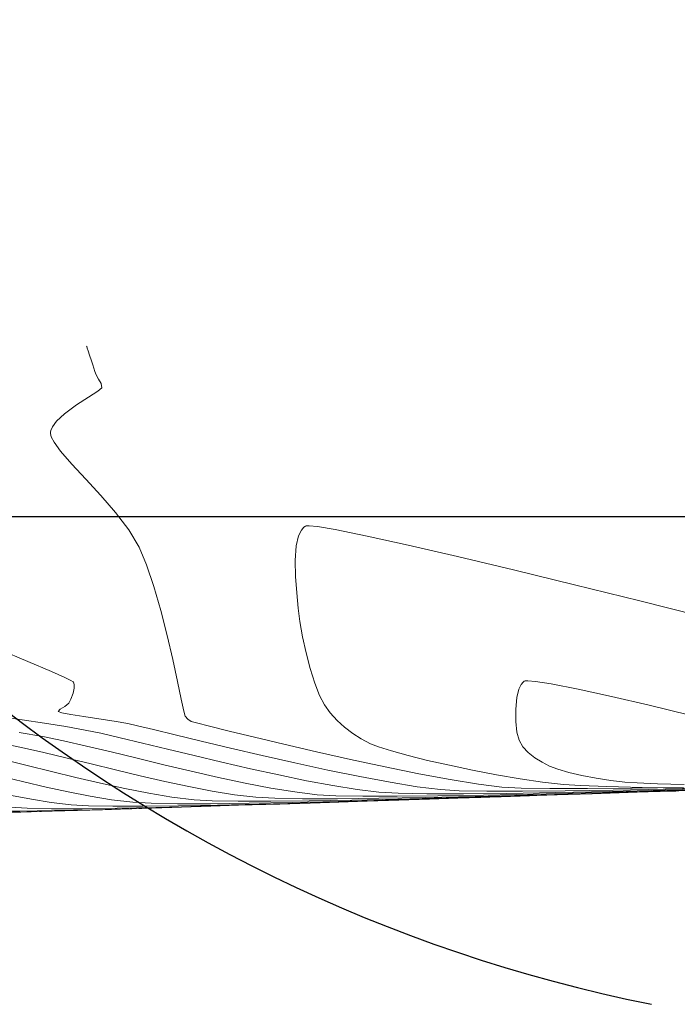
# Model space of a CAD drawing. Units: metres. Extents: x 762068 to 763697, y 8560339 to 8561131.
# Drawn here: x 762461 to 762495, y 8560525 to 8560575 of the extents above; entities that cross this region are included whole.
import ezdxf

# ---------------------------------------------------------------- set-up
doc = ezdxf.new("R2010")
doc.units = ezdxf.units.M
doc.header["$LTSCALE"] = 12.7
doc.header["$MEASUREMENT"] = 0
doc.layers.add('CONT-MJR', color=84, linetype='Continuous', lineweight=9)
doc.layers.add('CONT-MNR', color=46, linetype='Continuous', lineweight=9)
doc.layers.add('COORD_LIN', color=8, linetype='Continuous')
doc.layers.add('EJE_LINEA', color=5, linetype='Continuous')

msp = doc.modelspace()

# ---------------------------------------------------------------- linework, layer by layer
at = {"layer": 'CONT-MJR'}
for p, q in [((762460.231, 8560543.163, 1470), (762461.712, 8560542.546, 1470)), ((762461.712, 8560542.546, 1470), (762462.911, 8560542.035, 1470)), ((762462.911, 8560542.035, 1470), (762463.597, 8560541.729, 1470)), ((762463.597, 8560541.729, 1470), (762463.917, 8560541.574, 1470)), ((762463.917, 8560541.574, 1470), (762464.024, 8560541.51, 1470)), ((762464.024, 8560541.51, 1470), (762464.043, 8560541.491, 1470)), ((762464.043, 8560541.491, 1470), (762464.061, 8560541.448, 1470)), ((762464.061, 8560541.448, 1470), (762464.081, 8560541.349, 1470)), ((762464.081, 8560541.349, 1470), (762464.078, 8560541.176, 1470)), ((762464.025, 8560540.924, 1470), (762463.919, 8560540.625, 1470)), ((762464.078, 8560541.176, 1470), (762464.025, 8560540.924, 1470)), ((762463.81, 8560540.411, 1470), (762463.606, 8560540.236, 1470)), ((762463.919, 8560540.625, 1470), (762463.81, 8560540.411, 1470)), ((762463.361, 8560540.098, 1470), (762463.258, 8560539.983, 1470)), ((762463.258, 8560539.983, 1470), (762463.444, 8560539.917, 1470)), ((762463.606, 8560540.236, 1470), (762463.361, 8560540.098, 1470)), ((762463.444, 8560539.917, 1470), (762463.914, 8560539.83, 1470)), ((762463.914, 8560539.83, 1470), (762464.579, 8560539.726, 1470)), ((762464.579, 8560539.726, 1470), (762465.346, 8560539.612, 1470)), ((762465.346, 8560539.612, 1470), (762466.126, 8560539.491, 1470)), ((762466.126, 8560539.491, 1470), (762466.827, 8560539.369, 1470)), ((762466.827, 8560539.369, 1470), (762467.326, 8560539.259, 1470)), ((762467.326, 8560539.259, 1470), (762468.157, 8560539.062, 1470)), ((762468.157, 8560539.062, 1470), (762469.265, 8560538.793, 1470)), ((762469.265, 8560538.793, 1470), (762470.597, 8560538.471, 1470)), ((762470.597, 8560538.471, 1470), (762472.099, 8560538.112, 1470)), ((762472.099, 8560538.112, 1470), (762473.718, 8560537.733, 1470)), ((762473.718, 8560537.733, 1470), (762475.399, 8560537.35, 1470)), ((762475.399, 8560537.35, 1470), (762477.089, 8560536.981, 1470)), ((762477.089, 8560536.981, 1470), (762478.735, 8560536.642, 1470)), ((762460.372, 8560536.658, 1465), (762461.509, 8560536.378, 1465)), ((762461.509, 8560536.378, 1465), (762462.646, 8560536.107, 1465)), ((762478.735, 8560536.642, 1470), (762480.282, 8560536.351, 1470)), ((762480.282, 8560536.351, 1470), (762481.677, 8560536.123, 1470)), ((762462.646, 8560536.107, 1465), (762463.779, 8560535.857, 1465)), ((762463.779, 8560535.857, 1465), (762464.9, 8560535.637, 1465)), ((762481.677, 8560536.123, 1470), (762482.865, 8560535.976, 1470)), ((762482.865, 8560535.976, 1470), (762483.829, 8560535.923, 1470)), ((762483.829, 8560535.923, 1470), (762485.255, 8560535.896, 1470)), ((762485.255, 8560535.896, 1470), (762487.086, 8560535.893, 1470)), ((762487.086, 8560535.893, 1470), (762489.262, 8560535.91, 1470)), ((762487.257, 8560535.653, 1465), (762489.399, 8560535.724, 1465)), ((762489.262, 8560535.91, 1470), (762491.725, 8560535.945, 1470)), ((762489.399, 8560535.724, 1465), (762491.303, 8560535.788, 1465)), ((762491.303, 8560535.788, 1465), (762492.904, 8560535.841, 1465)), ((762491.725, 8560535.945, 1470), (762494.415, 8560535.996, 1470)), ((762492.904, 8560535.841, 1465), (762494.137, 8560535.88, 1465)), ((762494.137, 8560535.88, 1465), (762494.938, 8560535.902, 1465)), ((762494.415, 8560535.996, 1470), (762497.274, 8560536.059, 1470)), ((762464.9, 8560535.637, 1465), (762466.004, 8560535.457, 1465)), ((762466.004, 8560535.457, 1465), (762467.085, 8560535.328, 1465)), ((762467.085, 8560535.328, 1465), (762468.025, 8560535.276, 1465)), ((762468.025, 8560535.276, 1465), (762469.378, 8560535.253, 1465)), ((762469.378, 8560535.253, 1465), (762471.079, 8560535.254, 1465)), ((762471.079, 8560535.254, 1465), (762473.062, 8560535.275, 1465)), ((762473.062, 8560535.275, 1465), (762475.263, 8560535.315, 1465)), ((762475.263, 8560535.315, 1465), (762477.617, 8560535.369, 1465)), ((762477.617, 8560535.369, 1465), (762480.058, 8560535.433, 1465)), ((762480.058, 8560535.433, 1465), (762482.522, 8560535.504, 1465)), ((762482.522, 8560535.504, 1465), (762484.943, 8560535.578, 1465)), ((762484.943, 8560535.578, 1465), (762487.257, 8560535.653, 1465)), ((762460.813, 8560534.798, 1460), (762462.412, 8560534.852, 1460)), ((762462.412, 8560534.852, 1460), (762463.882, 8560534.903, 1460)), ((762463.882, 8560534.903, 1460), (762465.161, 8560534.948, 1460)), ((762465.161, 8560534.948, 1460), (762466.185, 8560534.982, 1460)), ((762466.185, 8560534.982, 1460), (762466.891, 8560535.001, 1460))]:
    msp.add_line(p, q, dxfattribs=at)
at = {"layer": 'CONT-MNR'}
for p, q in [((762464.714, 8560558.744, 1471), (762464.724, 8560558.716, 1471)), ((762464.724, 8560558.716, 1471), (762464.749, 8560558.642, 1471)), ((762464.749, 8560558.642, 1471), (762464.797, 8560558.498, 1471)), ((762464.797, 8560558.498, 1471), (762464.872, 8560558.272, 1471)), ((762464.872, 8560558.272, 1471), (762464.965, 8560557.992, 1471)), ((762464.965, 8560557.992, 1471), (762465.033, 8560557.786, 1471)), ((762465.033, 8560557.786, 1471), (762465.091, 8560557.606, 1471)), ((762465.091, 8560557.606, 1471), (762465.145, 8560557.434, 1471)), ((762465.145, 8560557.434, 1471), (762465.209, 8560557.257, 1471)), ((762465.209, 8560557.257, 1471), (762465.327, 8560557.049, 1471)), ((762465.327, 8560557.049, 1471), (762465.465, 8560556.818, 1471)), ((762465.506, 8560556.599, 1471), (762465.302, 8560556.422, 1471)), ((762465.465, 8560556.818, 1471), (762465.506, 8560556.599, 1471)), ((762464.824, 8560556.117, 1471), (762464.206, 8560555.719, 1471)), ((762465.302, 8560556.422, 1471), (762464.824, 8560556.117, 1471)), ((762464.206, 8560555.719, 1471), (762463.585, 8560555.262, 1471)), ((762463.585, 8560555.262, 1471), (762463.176, 8560554.879, 1471)), ((762462.889, 8560554.408, 1471), (762462.872, 8560554.318, 1471)), ((762462.967, 8560554.594, 1471), (762462.889, 8560554.408, 1471)), ((762463.176, 8560554.879, 1471), (762462.967, 8560554.594, 1471)), ((762462.872, 8560554.318, 1471), (762462.872, 8560554.247, 1471)), ((762462.872, 8560554.247, 1471), (762462.91, 8560554.087, 1471)), ((762462.91, 8560554.087, 1471), (762463.053, 8560553.802, 1471)), ((762463.053, 8560553.802, 1471), (762463.382, 8560553.346, 1471)), ((762463.382, 8560553.346, 1471), (762463.967, 8560552.673, 1471)), ((762463.967, 8560552.673, 1471), (762464.679, 8560551.907, 1471)), ((762464.679, 8560551.907, 1471), (762465.449, 8560551.075, 1471)), ((762465.449, 8560551.075, 1471), (762466.208, 8560550.201, 1471)), ((762466.208, 8560550.201, 1471), (762466.887, 8560549.309, 1471)), ((762475.868, 8560549.443, 1472), (762475.737, 8560549.29, 1472)), ((762475.944, 8560549.504, 1472), (762475.868, 8560549.443, 1472)), ((762475.981, 8560549.517, 1472), (762475.944, 8560549.504, 1472)), ((762476.137, 8560549.521, 1472), (762475.981, 8560549.517, 1472)), ((762476.565, 8560549.474, 1472), (762476.137, 8560549.521, 1472)), ((762477.474, 8560549.319, 1472), (762476.565, 8560549.474, 1472)), ((762466.887, 8560549.309, 1471), (762467.417, 8560548.426, 1471)), ((762475.588, 8560548.994, 1472), (762475.466, 8560548.492, 1472)), ((762475.737, 8560549.29, 1472), (762475.588, 8560548.994, 1472)), ((762479.104, 8560548.99, 1472), (762477.474, 8560549.319, 1472)), ((762481.216, 8560548.525, 1472), (762479.104, 8560548.99, 1472)), ((762467.417, 8560548.426, 1471), (762467.799, 8560547.521, 1471)), ((762475.466, 8560548.492, 1472), (762475.411, 8560547.742, 1472)), ((762483.742, 8560547.943, 1472), (762481.216, 8560548.525, 1472)), ((762486.611, 8560547.261, 1472), (762483.742, 8560547.943, 1472)), ((762467.799, 8560547.521, 1471), (762468.171, 8560546.408, 1471)), ((762475.411, 8560547.742, 1472), (762475.433, 8560546.916, 1472)), ((762475.433, 8560546.916, 1472), (762475.498, 8560546.079, 1472)), ((762489.753, 8560546.495, 1472), (762486.611, 8560547.261, 1472)), ((762468.171, 8560546.408, 1471), (762468.523, 8560545.17, 1471)), ((762493.098, 8560545.665, 1472), (762489.753, 8560546.495, 1472)), ((762475.498, 8560546.079, 1472), (762475.57, 8560545.295, 1472)), ((762496.575, 8560544.787, 1472), (762493.098, 8560545.665, 1472)), ((762468.523, 8560545.17, 1471), (762468.849, 8560543.89, 1471)), ((762475.57, 8560545.295, 1472), (762475.656, 8560544.603, 1472)), ((762475.656, 8560544.603, 1472), (762475.795, 8560543.823, 1472)), ((762468.849, 8560543.89, 1471), (762469.139, 8560542.65, 1471)), ((762475.795, 8560543.823, 1472), (762475.977, 8560543.004, 1472)), ((762475.977, 8560543.004, 1472), (762476.19, 8560542.195, 1472)), ((762469.139, 8560542.65, 1471), (762469.384, 8560541.533, 1471)), ((762476.19, 8560542.195, 1472), (762476.425, 8560541.448, 1472)), ((762469.384, 8560541.533, 1471), (762469.577, 8560540.621, 1471)), ((762476.425, 8560541.448, 1472), (762476.671, 8560540.811, 1472)), ((762487.016, 8560541.377, 1473), (762486.898, 8560541.132, 1473)), ((762487.114, 8560541.498, 1473), (762487.016, 8560541.377, 1473)), ((762487.169, 8560541.543, 1473), (762487.114, 8560541.498, 1473)), ((762487.208, 8560541.558, 1473), (762487.169, 8560541.543, 1473)), ((762487.356, 8560541.568, 1473), (762487.208, 8560541.558, 1473)), ((762487.747, 8560541.534, 1473), (762487.356, 8560541.568, 1473)), ((762488.547, 8560541.407, 1473), (762487.747, 8560541.534, 1473)), ((762489.927, 8560541.135, 1473), (762488.547, 8560541.407, 1473)), ((762476.671, 8560540.811, 1472), (762476.916, 8560540.334, 1472)), ((762486.898, 8560541.132, 1473), (762486.791, 8560540.713, 1473)), ((762491.636, 8560540.759, 1473), (762489.927, 8560541.135, 1473)), ((762469.577, 8560540.621, 1471), (762469.71, 8560539.998, 1471)), ((762476.916, 8560540.334, 1472), (762477.22, 8560539.91, 1472)), ((762486.791, 8560540.713, 1473), (762486.728, 8560540.104, 1473)), ((762493.578, 8560540.303, 1473), (762491.636, 8560540.759, 1473)), ((762495.654, 8560539.79, 1473), (762493.578, 8560540.303, 1473)), ((762469.71, 8560539.998, 1471), (762469.772, 8560539.745, 1471)), ((762477.22, 8560539.91, 1472), (762477.567, 8560539.524, 1472)), ((762486.728, 8560540.104, 1473), (762486.734, 8560539.477, 1473)), ((762460.286, 8560539.731, 1469), (762461.418, 8560539.562, 1469)), ((762461.418, 8560539.562, 1469), (762462.563, 8560539.387, 1469)), ((762462.563, 8560539.387, 1469), (762463.66, 8560539.21, 1469)), ((762469.772, 8560539.745, 1471), (762469.911, 8560539.59, 1471)), ((762469.911, 8560539.59, 1471), (762470.09, 8560539.476, 1471)), ((762470.09, 8560539.476, 1471), (762470.349, 8560539.404, 1471)), ((762470.349, 8560539.404, 1471), (762471.019, 8560539.233, 1471)), ((762477.567, 8560539.524, 1472), (762477.95, 8560539.175, 1472)), ((762486.734, 8560539.477, 1473), (762486.795, 8560538.919, 1473)), ((762461.254, 8560538.913, 1468), (762462.477, 8560538.695, 1468)), ((762463.66, 8560539.21, 1469), (762464.652, 8560539.032, 1469)), ((762464.652, 8560539.032, 1469), (762465.448, 8560538.866, 1469)), ((762465.448, 8560538.866, 1469), (762466.438, 8560538.64, 1469)), ((762471.019, 8560539.233, 1471), (762472.034, 8560538.979, 1471)), ((762472.034, 8560538.979, 1471), (762473.331, 8560538.664, 1471)), ((762477.95, 8560539.175, 1472), (762478.367, 8560538.861, 1472)), ((762478.367, 8560538.861, 1472), (762478.811, 8560538.579, 1472)), ((762486.795, 8560538.919, 1473), (762486.9, 8560538.514, 1473)), ((762460.302, 8560538.358, 1467), (762461.383, 8560538.136, 1467)), ((762462.477, 8560538.695, 1468), (762463.539, 8560538.476, 1468)), ((762463.539, 8560538.476, 1468), (762464.714, 8560538.21, 1468)), ((762466.438, 8560538.64, 1469), (762467.586, 8560538.366, 1469)), ((762467.586, 8560538.366, 1469), (762468.862, 8560538.058, 1469)), ((762473.331, 8560538.664, 1471), (762474.844, 8560538.303, 1471)), ((762474.844, 8560538.303, 1471), (762476.507, 8560537.918, 1471)), ((762478.811, 8560538.579, 1472), (762479.28, 8560538.329, 1472)), ((762479.28, 8560538.329, 1472), (762479.7, 8560538.165, 1472)), ((762486.9, 8560538.514, 1473), (762487.097, 8560538.175, 1473)), ((762461.383, 8560538.136, 1467), (762462.529, 8560537.878, 1467)), ((762462.529, 8560537.878, 1467), (762463.724, 8560537.593, 1467)), ((762464.714, 8560538.21, 1468), (762465.98, 8560537.909, 1468)), ((762465.98, 8560537.909, 1468), (762467.313, 8560537.585, 1468)), ((762468.862, 8560538.058, 1469), (762470.232, 8560537.727, 1469)), ((762476.507, 8560537.918, 1471), (762478.257, 8560537.525, 1471)), ((762479.7, 8560538.165, 1472), (762480.355, 8560537.961, 1472)), ((762480.355, 8560537.961, 1472), (762481.207, 8560537.729, 1472)), ((762487.097, 8560538.175, 1473), (762487.376, 8560537.876, 1473)), ((762487.376, 8560537.876, 1473), (762487.714, 8560537.613, 1473)), ((762460.445, 8560537.516, 1466), (762461.667, 8560537.222, 1466)), ((762463.724, 8560537.593, 1467), (762464.956, 8560537.293, 1467)), ((762464.956, 8560537.293, 1467), (762466.209, 8560536.986, 1467)), ((762467.313, 8560537.585, 1468), (762468.689, 8560537.251, 1468)), ((762468.689, 8560537.251, 1468), (762470.085, 8560536.919, 1468)), ((762470.232, 8560537.727, 1469), (762471.663, 8560537.387, 1469)), ((762471.663, 8560537.387, 1469), (762473.123, 8560537.05, 1469)), ((762478.257, 8560537.525, 1471), (762480.027, 8560537.144, 1471)), ((762481.207, 8560537.729, 1472), (762482.212, 8560537.48, 1472)), ((762482.212, 8560537.48, 1472), (762483.33, 8560537.225, 1472)), ((762487.714, 8560537.613, 1473), (762488.087, 8560537.383, 1473)), ((762488.087, 8560537.383, 1473), (762488.471, 8560537.182, 1473)), ((762461.667, 8560537.222, 1466), (762462.914, 8560536.914, 1466)), ((762462.914, 8560536.914, 1466), (762464.174, 8560536.605, 1466)), ((762466.209, 8560536.986, 1467), (762467.47, 8560536.683, 1467)), ((762470.085, 8560536.919, 1468), (762471.478, 8560536.602, 1468)), ((762473.123, 8560537.05, 1469), (762474.579, 8560536.728, 1469)), ((762474.579, 8560536.728, 1469), (762475.998, 8560536.435, 1469)), ((762480.027, 8560537.144, 1471), (762481.754, 8560536.793, 1471)), ((762481.754, 8560536.793, 1471), (762483.372, 8560536.49, 1471)), ((762483.33, 8560537.225, 1472), (762484.52, 8560536.974, 1472)), ((762484.52, 8560536.974, 1472), (762485.741, 8560536.738, 1472)), ((762485.741, 8560536.738, 1472), (762486.951, 8560536.529, 1472)), ((762488.471, 8560537.182, 1473), (762488.882, 8560537.022, 1473)), ((762488.882, 8560537.022, 1473), (762489.447, 8560536.861, 1473)), ((762489.447, 8560536.861, 1473), (762490.121, 8560536.705, 1473)), ((762464.174, 8560536.605, 1466), (762465.435, 8560536.308, 1466)), ((762465.435, 8560536.308, 1466), (762466.684, 8560536.032, 1466)), ((762467.47, 8560536.683, 1467), (762468.724, 8560536.395, 1467)), ((762468.724, 8560536.395, 1467), (762469.958, 8560536.131, 1467)), ((762471.478, 8560536.602, 1468), (762472.845, 8560536.31, 1468)), ((762472.845, 8560536.31, 1468), (762474.162, 8560536.057, 1468)), ((762475.998, 8560536.435, 1469), (762477.348, 8560536.181, 1469)), ((762483.372, 8560536.49, 1471), (762484.816, 8560536.255, 1471)), ((762484.816, 8560536.255, 1471), (762486.021, 8560536.106, 1471)), ((762486.951, 8560536.529, 1472), (762488.111, 8560536.358, 1472)), ((762488.111, 8560536.358, 1472), (762489.177, 8560536.235, 1472)), ((762489.177, 8560536.235, 1472), (762490.044, 8560536.181, 1472)), ((762490.121, 8560536.705, 1473), (762490.857, 8560536.566, 1473)), ((762490.857, 8560536.566, 1473), (762491.61, 8560536.449, 1473)), ((762491.61, 8560536.449, 1473), (762492.333, 8560536.365, 1473)), ((762492.333, 8560536.365, 1473), (762492.957, 8560536.325, 1473)), ((762492.957, 8560536.325, 1473), (762494.003, 8560536.281, 1473)), ((762494.003, 8560536.281, 1473), (762495.371, 8560536.239, 1473)), ((762466.684, 8560536.032, 1466), (762467.91, 8560535.791, 1466)), ((762467.91, 8560535.791, 1466), (762469.1, 8560535.596, 1466)), ((762469.958, 8560536.131, 1467), (762471.158, 8560535.902, 1467)), ((762471.158, 8560535.902, 1467), (762472.309, 8560535.717, 1467)), ((762472.309, 8560535.717, 1467), (762473.397, 8560535.587, 1467)), ((762474.162, 8560536.057, 1468), (762475.406, 8560535.856, 1468)), ((762475.406, 8560535.856, 1468), (762476.553, 8560535.717, 1468)), ((762476.553, 8560535.717, 1468), (762477.499, 8560535.665, 1468)), ((762477.348, 8560536.181, 1469), (762478.596, 8560535.981, 1469)), ((762478.596, 8560535.981, 1469), (762479.709, 8560535.847, 1469)), ((762479.709, 8560535.847, 1469), (762480.7, 8560535.793, 1469)), ((762480.7, 8560535.793, 1469), (762482.168, 8560535.767, 1469)), ((762482.168, 8560535.767, 1469), (762484.049, 8560535.765, 1469)), ((762484.049, 8560535.765, 1469), (762486.277, 8560535.786, 1469)), ((762485.08, 8560535.691, 1468), (762487.625, 8560535.741, 1468)), ((762486.021, 8560536.106, 1471), (762487.003, 8560536.053, 1471)), ((762486.277, 8560535.786, 1469), (762488.788, 8560535.825, 1469)), ((762487.003, 8560536.053, 1471), (762488.488, 8560536.028, 1471)), ((762487.339, 8560535.69, 1467), (762490.08, 8560535.765, 1467)), ((762487.625, 8560535.741, 1468), (762490.312, 8560535.804, 1468)), ((762488.201, 8560535.69, 1466), (762490.648, 8560535.766, 1466)), ((762488.488, 8560536.028, 1471), (762490.412, 8560536.027, 1471)), ((762488.579, 8560535.701, 1464), (762489.329, 8560535.722, 1464)), ((762488.788, 8560535.825, 1469), (762491.517, 8560535.879, 1469)), ((762490.044, 8560536.181, 1472), (762491.411, 8560536.132, 1472)), ((762490.08, 8560535.765, 1467), (762492.812, 8560535.844, 1467)), ((762490.312, 8560535.804, 1468), (762493.079, 8560535.876, 1468)), ((762490.412, 8560536.027, 1471), (762492.71, 8560536.046, 1471)), ((762490.648, 8560535.766, 1466), (762492.966, 8560535.84, 1466)), ((762491.411, 8560536.132, 1472), (762493.208, 8560536.089, 1472)), ((762491.517, 8560535.879, 1469), (762494.399, 8560535.946, 1469)), ((762492.71, 8560536.046, 1471), (762495.32, 8560536.085, 1471)), ((762492.812, 8560535.844, 1467), (762495.468, 8560535.925, 1467)), ((762492.966, 8560535.84, 1466), (762495.096, 8560535.91, 1466)), ((762493.079, 8560535.876, 1468), (762495.867, 8560535.953, 1468)), ((762493.208, 8560536.089, 1472), (762495.363, 8560536.053, 1472)), ((762494.399, 8560535.946, 1469), (762497.37, 8560536.022, 1469)), ((762460.875, 8560535.682, 1464), (762461.892, 8560535.483, 1464)), ((762461.892, 8560535.483, 1464), (762462.91, 8560535.319, 1464)), ((762462.91, 8560535.319, 1464), (762463.93, 8560535.199, 1464)), ((762469.1, 8560535.596, 1466), (762470.241, 8560535.458, 1466)), ((762470.241, 8560535.458, 1466), (762471.161, 8560535.407, 1466)), ((762471.161, 8560535.407, 1466), (762472.489, 8560535.382, 1466)), ((762471.428, 8560535.18, 1464), (762473.564, 8560535.228, 1464)), ((762472.489, 8560535.382, 1466), (762474.165, 8560535.38, 1466)), ((762472.5, 8560535.171, 1463), (762474.633, 8560535.238, 1463)), ((762472.994, 8560535.19, 1462), (762474.712, 8560535.25, 1462)), ((762473.397, 8560535.587, 1467), (762474.368, 8560535.534, 1467)), ((762473.564, 8560535.228, 1464), (762475.778, 8560535.287, 1464)), ((762474.165, 8560535.38, 1466), (762476.13, 8560535.399, 1466)), ((762474.368, 8560535.534, 1467), (762475.788, 8560535.509, 1467)), ((762474.633, 8560535.238, 1463), (762476.693, 8560535.306, 1463)), ((762474.712, 8560535.25, 1462), (762476.183, 8560535.301, 1462)), ((762475.778, 8560535.287, 1464), (762478.011, 8560535.353, 1464)), ((762475.788, 8560535.509, 1467), (762477.592, 8560535.509, 1467)), ((762476.13, 8560535.399, 1466), (762478.324, 8560535.435, 1466)), ((762476.183, 8560535.301, 1462), (762477.338, 8560535.34, 1462)), ((762476.693, 8560535.306, 1463), (762478.618, 8560535.372, 1463)), ((762477.338, 8560535.34, 1462), (762478.11, 8560535.361, 1462)), ((762477.499, 8560535.665, 1468), (762478.885, 8560535.639, 1468)), ((762477.592, 8560535.509, 1467), (762479.715, 8560535.531, 1467)), ((762478.011, 8560535.353, 1464), (762480.206, 8560535.421, 1464)), ((762478.324, 8560535.435, 1466), (762480.688, 8560535.486, 1466)), ((762478.618, 8560535.372, 1463), (762480.346, 8560535.432, 1463)), ((762478.885, 8560535.639, 1468), (762480.65, 8560535.636, 1468)), ((762479.715, 8560535.531, 1467), (762482.091, 8560535.57, 1467)), ((762480.206, 8560535.421, 1464), (762482.305, 8560535.49, 1464)), ((762480.346, 8560535.432, 1463), (762481.813, 8560535.483, 1463)), ((762480.65, 8560535.636, 1468), (762482.735, 8560535.655, 1468)), ((762480.688, 8560535.486, 1466), (762483.162, 8560535.547, 1466)), ((762481.813, 8560535.483, 1463), (762482.959, 8560535.521, 1463)), ((762482.091, 8560535.57, 1467), (762484.654, 8560535.624, 1467)), ((762482.305, 8560535.49, 1464), (762484.249, 8560535.556, 1464)), ((762482.735, 8560535.655, 1468), (762485.08, 8560535.691, 1468)), ((762482.959, 8560535.521, 1463), (762483.719, 8560535.541, 1463)), ((762483.162, 8560535.547, 1466), (762485.686, 8560535.616, 1466)), ((762484.249, 8560535.556, 1464), (762485.982, 8560535.615, 1464)), ((762484.654, 8560535.624, 1467), (762487.339, 8560535.69, 1467)), ((762485.686, 8560535.616, 1466), (762488.201, 8560535.69, 1466)), ((762485.982, 8560535.615, 1464), (762487.444, 8560535.665, 1464)), ((762487.444, 8560535.665, 1464), (762488.579, 8560535.701, 1464)), ((762459.75, 8560534.872, 1462), (762461.296, 8560534.877, 1462)), ((762459.786, 8560534.787, 1461), (762461.66, 8560534.832, 1461)), ((762460.774, 8560535.069, 1463), (762461.669, 8560535.019, 1463)), ((762461.296, 8560534.877, 1462), (762463.071, 8560534.902, 1462)), ((762461.66, 8560534.832, 1461), (762463.603, 8560534.887, 1461)), ((762461.669, 8560535.019, 1463), (762462.928, 8560534.997, 1463)), ((762462.928, 8560534.997, 1463), (762464.488, 8560534.998, 1463)), ((762463.071, 8560534.902, 1462), (762465.006, 8560534.944, 1462)), ((762463.603, 8560534.887, 1461), (762465.538, 8560534.948, 1461)), ((762463.93, 8560535.199, 1464), (762464.812, 8560535.149, 1464)), ((762464.488, 8560534.998, 1463), (762466.288, 8560535.02, 1463)), ((762464.812, 8560535.149, 1464), (762466.061, 8560535.125, 1464)), ((762465.006, 8560534.944, 1462), (762467.034, 8560534.998, 1462)), ((762465.538, 8560534.948, 1461), (762467.392, 8560535.01, 1461)), ((762466.061, 8560535.125, 1464), (762467.618, 8560535.125, 1464)), ((762466.288, 8560535.02, 1463), (762468.265, 8560535.059, 1463)), ((762467.034, 8560534.998, 1462), (762469.087, 8560535.059, 1462)), ((762467.392, 8560535.01, 1461), (762469.09, 8560535.069, 1461)), ((762467.618, 8560535.125, 1464), (762469.426, 8560535.144, 1464)), ((762468.265, 8560535.059, 1463), (762470.357, 8560535.111, 1463)), ((762469.087, 8560535.059, 1462), (762471.096, 8560535.125, 1462)), ((762469.09, 8560535.069, 1461), (762470.557, 8560535.121, 1461)), ((762469.426, 8560535.144, 1464), (762471.428, 8560535.18, 1464)), ((762470.357, 8560535.111, 1463), (762472.5, 8560535.171, 1463)), ((762470.557, 8560535.121, 1461), (762471.719, 8560535.159, 1461)), ((762471.096, 8560535.125, 1462), (762472.994, 8560535.19, 1462)), ((762471.719, 8560535.159, 1461), (762472.5, 8560535.181, 1461))]:
    msp.add_line(p, q, dxfattribs=at)
at = {"layer": 'COORD_LIN'}
msp.add_line((762200, 8560550), (762850, 8560550), dxfattribs=at)
at = {"layer": 'EJE_LINEA'}
msp.add_arc((762509.423, 8560603.396), 80, 200.41389, 258.65556, dxfattribs=at)

doc.saveas('drawing.dxf')
